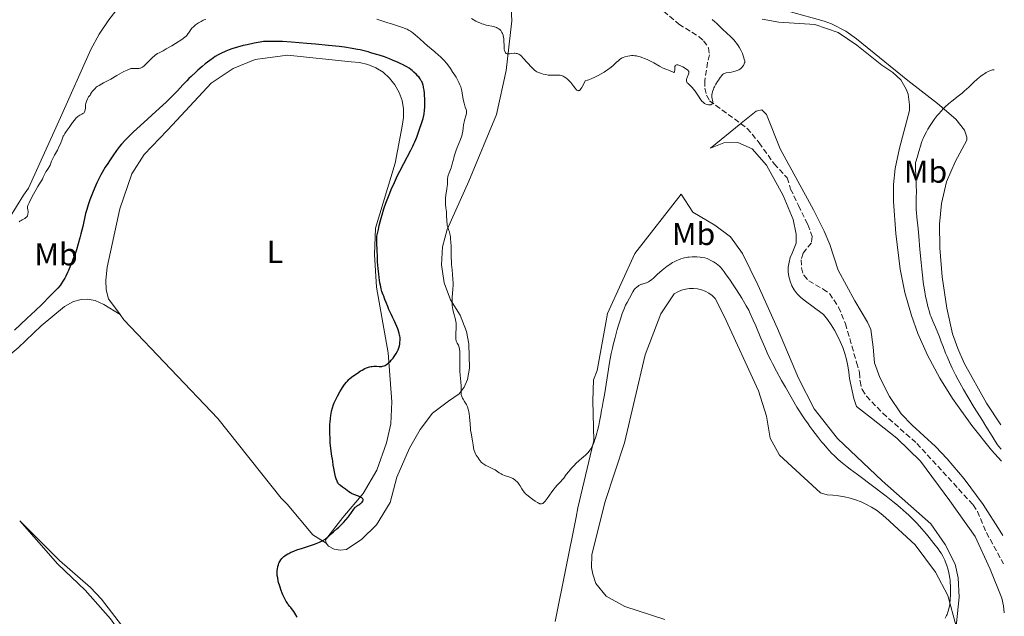
# Model space of a CAD drawing. Units: metres. Extents: x 629192 to 632679, y 4660219 to 4662595.
# Drawn here: x 632360 to 632671, y 4660809 to 4660997 of the extents above; entities that cross this region are included whole.
import ezdxf
from ezdxf.enums import TextEntityAlignment as Align

# ---------------------------------------------------------------- set-up
doc = ezdxf.new("R2010")
doc.units = ezdxf.units.M
doc.header["$MEASUREMENT"] = 0
doc.linetypes.add('DGN Style 3', pattern=[2.435891, 1.739922, -0.695969])
for name, color, linetype, lineweight in [('Barranco lineal', 142, 'DGN Style 3', 13), ('Curva de nivel directora', 30, 'Continuous', 30), ('Curva de nivel intermedia', 30, 'Continuous', 0), ('Etiqueta de uso rústico', 92, 'Continuous', 0), ('Línea de cambio de uso (parcela vista)', 92, 'Continuous', 0)]:
    doc.layers.add(name, color=color, linetype=linetype, lineweight=lineweight)
doc.styles.add('Style-Arial', font='arial.ttf')

msp = doc.modelspace()

# ---------------------------------------------------------------- linework, layer by layer
at = {"layer": 'Barranco lineal', "color": 142, "linetype": 'DGN Style 3', "lineweight": 13}
msp.add_polyline3d([(632559.49, 4661002.97, 414.81), (632567.99, 4660995.76, 415.01), (632574.25, 4660991.87, 415.29), (632575.82, 4660990.53, 415.31), (632577.35, 4660988.33, 415.31), (632577.69, 4660986.09, 415.31), (632577.04, 4660983.68, 415.31), (632576.19, 4660977.88, 415.31), (632576.23, 4660975.63, 415.31), (632576.71, 4660973.42, 415.61), (632577.64, 4660971.63, 415.61), (632589.57, 4660962.91, 415.61), (632593.31, 4660958.37, 415.61), (632598.04, 4660951.75, 415.91), (632602.14, 4660947.35, 416.21), (632603.25, 4660943.79, 416.21), (632605.72, 4660938.62, 415.91), (632608.65, 4660932.56, 416.21), (632610.06, 4660928.86, 416.5), (632609.79, 4660926.77, 416.5), (632607.17, 4660923.6, 416.8), (632606.61, 4660921.5, 416.8), (632606.65, 4660918.97, 416.5), (632607.37, 4660916.58, 416.51), (632608.95, 4660914.84, 416.21), (632613.47, 4660912.24, 416.21), (632615.52, 4660910.84, 416.5), (632618.39, 4660906.58, 416.5), (632620.51, 4660901.33, 416.5), (632624.07, 4660889.1, 416.72), (632624.94, 4660885.92, 416.8), (632625.14, 4660883.24, 416.8), (632625.78, 4660880.57, 417.1), (632627.15, 4660878.51, 417.1), (632632.32, 4660873.07, 417.39), (632643.05, 4660863.58, 417.1), (632660.81, 4660844.22, 417.4), (632662.17, 4660842.13, 417.46), (632664.98, 4660835.5, 417.7), (632670.35, 4660825.61, 418.11)], dxfattribs=at)
at = {"layer": 'Curva de nivel directora', "color": 30, "linetype": 'Continuous', "lineweight": 30, "elevation": 425, "flags": 128}
for points in [[(632474.13, 4660934.61), (632474.42, 4660935.66), (632475, 4660937.59), (632475.58, 4660939.32), (632475.98, 4660940.4), (632476.8, 4660942.46), (632477.29, 4660943.61), (632478.3, 4660945.86), (632479.32, 4660948.02), (632479.99, 4660949.38), (632481.24, 4660951.82), (632483.47, 4660956.02), (632484.11, 4660957.3), (632484.42, 4660957.98), (632484.73, 4660958.69), (632485.34, 4660960.17), (632485.91, 4660961.67), (632486.26, 4660962.65), (632486.87, 4660964.44), (632487.35, 4660966.06), (632487.57, 4660966.95), (632487.68, 4660967.49), (632487.83, 4660968.52), (632487.92, 4660969.67), (632487.94, 4660970.47), (632487.93, 4660971.02), (632487.89, 4660972.18), (632487.8, 4660973.41), (632487.74, 4660974.03), (632487.63, 4660974.94), (632487.49, 4660975.77), (632487.42, 4660976.15), (632487.33, 4660976.5), (632487.13, 4660977.11), (632486.91, 4660977.63), (632486.75, 4660977.94), (632486.38, 4660978.53), (632485.95, 4660979.11), (632485.7, 4660979.4), (632485.27, 4660979.87), (632484.46, 4660980.64), (632483.86, 4660981.15), (632483.5, 4660981.42), (632482.9, 4660981.85), (632482.18, 4660982.3), (632481.77, 4660982.54), (632480.85, 4660983.04), (632480.33, 4660983.29), (632479.47, 4660983.7), (632477.69, 4660984.45), (632476.7, 4660984.83), (632475.12, 4660985.41), (632473.46, 4660985.97), (632472.61, 4660986.24), (632470.89, 4660986.75), (632470.03, 4660986.99), (632468.74, 4660987.32), (632467.48, 4660987.62), (632466.66, 4660987.79), (632465.02, 4660988.11), (632462.57, 4660988.49), (632460.92, 4660988.71), (632457.5, 4660989.08), (632453.41, 4660989.47), (632450.7, 4660989.7), (632445.8, 4660990.08), (632442.95, 4660990.25), (632441.43, 4660990.31), (632440.54, 4660990.33), (632439.01, 4660990.34), (632437.67, 4660990.29), (632437, 4660990.24), (632435.94, 4660990.11), (632434.72, 4660989.91), (632434.02, 4660989.77), (632431.85, 4660989.29), (632430.65, 4660988.99), (632428.81, 4660988.5), (632427.03, 4660987.95), (632426.19, 4660987.67), (632425.16, 4660987.28), (632424.68, 4660987.08), (632423.98, 4660986.76), (632423.54, 4660986.55), (632422.67, 4660986.08), (632421.81, 4660985.56), (632421.24, 4660985.18), (632420.05, 4660984.33), (632418.62, 4660983.21), (632417.62, 4660982.39), (632416.28, 4660981.22), (632415.62, 4660980.62), (632414.17, 4660979.26), (632413.48, 4660978.58), (632412.83, 4660977.92), (632411.59, 4660976.6), (632409.87, 4660974.75), (632408.92, 4660973.76), (632407.27, 4660972.1), (632406.33, 4660971.2), (632404.26, 4660969.27)], [(632404.26, 4660969.27), (632398.14, 4660963.73), (632396.04, 4660961.79), (632395.01, 4660960.81), (632393.51, 4660959.28), (632392.26, 4660957.92), (632391.64, 4660957.19), (632390.63, 4660955.89), (632389.49, 4660954.29), (632388.42, 4660952.69), (632387.88, 4660951.86), (632387.12, 4660950.63), (632386.18, 4660949.04), (632385.74, 4660948.24), (632385.1, 4660947.01), (632384.47, 4660945.7), (632384.15, 4660945.01), (632383.28, 4660942.99), (632382.85, 4660941.94), (632382.24, 4660940.35), (632381.7, 4660938.81), (632381.47, 4660938.07), (632381.27, 4660937.37), (632380.92, 4660936.05), (632380, 4660931.92), (632379.45, 4660929.66), (632379.13, 4660928.44), (632378.59, 4660926.54), (632378, 4660924.61), (632377.68, 4660923.65), (632377.35, 4660922.71), (632376.67, 4660920.89), (632375.98, 4660919.18), (632375.52, 4660918.14), (632375.22, 4660917.48), (632374.65, 4660916.3), (632374.34, 4660915.71), (632373.76, 4660914.7), (632373.22, 4660913.87), (632372.87, 4660913.4), (632372.19, 4660912.58), (632371.43, 4660911.78), (632370.34, 4660910.71), (632369.71, 4660910.08), (632367.13, 4660907.43), (632365.09, 4660905.44), (632362.4, 4660902.92), (632358.46, 4660899.29)], [(632459.95, 4660852.41), (632459.75, 4660853.08), (632459.37, 4660854.61), (632459.14, 4660855.75), (632458.99, 4660856.75), (632458.85, 4660857.96), (632458.76, 4660858.57), (632458.6, 4660859.55), (632458.34, 4660861.1), (632458.22, 4660862.04), (632458.08, 4660863.66), (632458.01, 4660864.84), (632457.94, 4660867.16), (632457.95, 4660868.73), (632457.98, 4660869.68), (632458.02, 4660870.28), (632458.11, 4660871.4), (632458.24, 4660872.45), (632458.32, 4660872.95), (632458.48, 4660873.71), (632458.78, 4660874.84), (632459.13, 4660875.89), (632459.34, 4660876.42), (632459.7, 4660877.25), (632460.33, 4660878.53), (632461.08, 4660879.84), (632461.6, 4660880.68), (632461.95, 4660881.22), (632462.6, 4660882.17), (632463.19, 4660882.93), (632463.47, 4660883.26), (632463.92, 4660883.73), (632464.17, 4660883.96), (632464.74, 4660884.44), (632465.82, 4660885.23), (632466.61, 4660885.77), (632467.64, 4660886.43), (632468.11, 4660886.72), (632469, 4660887.2), (632469.5, 4660887.43), (632469.8, 4660887.54), (632470.39, 4660887.71), (632470.99, 4660887.84), (632471.3, 4660887.88), (632471.8, 4660887.92), (632472.34, 4660887.91), (632472.62, 4660887.9), (632473.44, 4660887.83), (632473.88, 4660887.82), (632474.35, 4660887.86), (632474.59, 4660887.91), (632475.09, 4660888.07), (632475.35, 4660888.19), (632475.76, 4660888.43), (632476.18, 4660888.74), (632476.46, 4660888.98), (632477.04, 4660889.54), (632477.32, 4660889.85), (632477.87, 4660890.51), (632478.21, 4660890.98), (632478.43, 4660891.3), (632478.84, 4660891.93), (632479.22, 4660892.62), (632479.45, 4660893.12), (632479.58, 4660893.44), (632479.79, 4660894.04), (632479.86, 4660894.33), (632479.98, 4660894.87), (632480.04, 4660895.36), (632480.09, 4660896.2), (632480.07, 4660896.95), (632480.01, 4660897.39), (632479.95, 4660897.7), (632479.77, 4660898.38), (632479.34, 4660899.7), (632479.07, 4660900.42), (632478.67, 4660901.43), (632478.27, 4660902.29), (632477.7, 4660903.43), (632477.36, 4660904.1), (632476.58, 4660905.79), (632476.19, 4660906.7), (632475.67, 4660907.96), (632475.31, 4660908.96), (632474.96, 4660910), (632474.79, 4660910.46), (632474.38, 4660911.5), (632474.14, 4660912.32), (632473.87, 4660913.48), (632473.73, 4660914.23), (632473.47, 4660915.9), (632473.34, 4660916.92), (632473.16, 4660918.71), (632473, 4660920.86), (632472.93, 4660922.07), (632472.83, 4660924.82), (632472.79, 4660926.35), (632472.77, 4660928.88), (632473.23, 4660930.99), (632473.54, 4660932.28), (632474.13, 4660934.61)], [(632447.65, 4660808.78), (632446.9, 4660810.05), (632446.57, 4660810.58), (632446.13, 4660811.17), (632445.58, 4660811.81), (632445.28, 4660812.18), (632444.83, 4660812.8), (632444.58, 4660813.17), (632444.2, 4660813.79), (632443.62, 4660814.83), (632443.13, 4660815.86), (632442.9, 4660816.4), (632442.56, 4660817.24), (632442.12, 4660818.54), (632441.78, 4660819.72), (632441.64, 4660820.3), (632441.48, 4660821.16), (632441.37, 4660821.98), (632441.34, 4660822.37), (632441.32, 4660822.75), (632441.33, 4660823.46), (632441.41, 4660824.13), (632441.49, 4660824.54), (632441.55, 4660824.81), (632441.7, 4660825.31), (632441.89, 4660825.79), (632441.99, 4660826.02), (632442.17, 4660826.35), (632442.48, 4660826.83), (632442.84, 4660827.3), (632443.05, 4660827.53), (632443.46, 4660827.93), (632443.71, 4660828.14), (632444.14, 4660828.45), (632444.66, 4660828.77), (632444.97, 4660828.93), (632445.67, 4660829.27), (632446.08, 4660829.44), (632446.77, 4660829.71), (632447.56, 4660829.99), (632449.33, 4660830.57), (632451.86, 4660831.39), (632453.08, 4660831.81), (632454.19, 4660832.23), (632454.69, 4660832.44), (632455.35, 4660832.76), (632455.74, 4660832.97), (632456.41, 4660833.38), (632456.7, 4660833.58), (632457.19, 4660833.97), (632457.61, 4660834.35), (632458.3, 4660835.04), (632459.05, 4660835.71), (632460.16, 4660836.64), (632460.8, 4660837.22), (632461.27, 4660837.67), (632462.27, 4660838.7), (632463.01, 4660839.53), (632463.69, 4660840.34), (632463.99, 4660840.73), (632464.73, 4660841.77), (632465.45, 4660842.86), (632465.78, 4660843.27), (632465.95, 4660843.45), (632466.3, 4660843.74), (632466.66, 4660843.98), (632467.12, 4660844.26), (632467.34, 4660844.4), (632467.74, 4660844.7), (632467.92, 4660844.86), (632468.14, 4660845.1), (632468.31, 4660845.34), (632468.38, 4660845.46), (632468.45, 4660845.67), (632468.46, 4660845.78), (632468.44, 4660845.94), (632468.37, 4660846.09), (632468.13, 4660846.33), (632468.02, 4660846.41), (632467.8, 4660846.53), (632467.55, 4660846.65), (632466.92, 4660846.91), (632465.45, 4660847.47), (632464.74, 4660847.79), (632464.43, 4660847.97), (632463.87, 4660848.33), (632463.38, 4660848.71), (632462.82, 4660849.19), (632462.55, 4660849.4), (632461.97, 4660849.82), (632461.26, 4660850.32), (632460.95, 4660850.57), (632460.69, 4660850.86), (632460.57, 4660851.02), (632460.35, 4660851.39), (632460.22, 4660851.69), (632459.95, 4660852.41)]]:
    msp.add_lwpolyline(points, dxfattribs=at)
at = {"layer": 'Curva de nivel intermedia', "color": 30, "linetype": 'Continuous', "lineweight": 0, "flags": 128}
for points, elevation in [([(632417.3, 4660996.64), (632416.55, 4660996.19), (632416.16, 4660995.94), (632415.59, 4660995.51), (632415.05, 4660995.06), (632414.8, 4660994.82), (632414.56, 4660994.57), (632414.14, 4660994.07), (632413.77, 4660993.58), (632413.35, 4660992.97), (632413.16, 4660992.7), (632412.79, 4660992.23), (632412.57, 4660992.01), (632412.15, 4660991.65), (632411.21, 4660990.96), (632409.22, 4660989.66), (632408.06, 4660988.94), (632406.34, 4660987.94), (632405.33, 4660987.4), (632404.15, 4660986.77), (632403.61, 4660986.47), (632402.85, 4660985.98), (632402.48, 4660985.7), (632402.12, 4660985.39), (632401.43, 4660984.72), (632400.16, 4660983.37), (632399.61, 4660982.8), (632399.36, 4660982.57), (632398.9, 4660982.22), (632398.48, 4660981.99), (632398.21, 4660981.89), (632398.04, 4660981.84), (632397.7, 4660981.79), (632397.11, 4660981.78), (632396.34, 4660981.83), (632395.96, 4660981.83), (632395.48, 4660981.79), (632395.22, 4660981.74), (632394.8, 4660981.61), (632394.01, 4660981.29), (632392.99, 4660980.8), (632391.48, 4660980), (632390.78, 4660979.6), (632388.85, 4660978.46), (632387.55, 4660977.77), (632386.54, 4660977.27), (632385.99, 4660976.98), (632385.14, 4660976.47), (632384.57, 4660976.07), (632384.29, 4660975.85), (632383.88, 4660975.5), (632383.36, 4660974.96), (632383.12, 4660974.67), (632382.77, 4660974.2), (632382.46, 4660973.68), (632382.32, 4660973.4), (632381.87, 4660972.8), (632381.62, 4660972.42), (632381.49, 4660972.18), (632381.26, 4660971.72), (632381.14, 4660971.39), (632380.97, 4660970.8), (632380.88, 4660970.27), (632380.84, 4660969.38), (632380.78, 4660968.69), (632380.71, 4660968.41), (632380.58, 4660968.07), (632380.48, 4660967.92), (632380.41, 4660967.84), (632380.24, 4660967.68), (632380.08, 4660967.58), (632379.72, 4660967.39), (632379.13, 4660967.09), (632378.8, 4660966.88), (632378.45, 4660966.62), (632378.26, 4660966.46), (632377.98, 4660966.18), (632377.4, 4660965.51), (632376.81, 4660964.74), (632375.68, 4660963.19), (632374.75, 4660961.88), (632374.37, 4660961.3), (632374.03, 4660960.71), (632373.88, 4660960.42), (632373.74, 4660960.11), (632373.48, 4660959.46), (632372.95, 4660958.05), (632372.62, 4660957.29), (632372.01, 4660956.08), (632371.11, 4660954.43), (632370.7, 4660953.64), (632370.2, 4660952.55), (632369.69, 4660951.31), (632369.46, 4660950.82), (632369.34, 4660950.61), (632369.11, 4660950.24), (632368.64, 4660949.59), (632368.41, 4660949.24), (632368.07, 4660948.58), (632367.57, 4660947.51), (632367.27, 4660946.93)], 420), ([(632418.85, 4660997.27), (632418.33, 4660997.11), (632417.99, 4660996.98), (632417.3, 4660996.64)], 420), ([(632497.14, 4660954.12), (632497.44, 4660955.11), (632497.64, 4660955.67), (632498.11, 4660956.87), (632499.11, 4660959.37), (632499.52, 4660960.54), (632499.67, 4660961.08), (632499.88, 4660962.06), (632500, 4660962.93), (632500.12, 4660963.97), (632500.19, 4660964.46), (632500.25, 4660964.82), (632500.41, 4660965.5), (632500.89, 4660967.19), (632501, 4660967.71), (632501.03, 4660967.94), (632501.02, 4660968.28), (632500.99, 4660968.46), (632500.9, 4660968.86), (632500.66, 4660969.62), (632500.28, 4660970.88), (632500.1, 4660971.56), (632499.89, 4660972.62), (632499.66, 4660974.02), (632499.54, 4660974.7), (632499.33, 4660975.56), (632499.2, 4660975.99), (632498.96, 4660976.65), (632498.63, 4660977.37), (632498.44, 4660977.76), (632497.72, 4660979.04), (632497.16, 4660979.95), (632496.76, 4660980.57), (632495.94, 4660981.77), (632495.12, 4660982.89), (632494.68, 4660983.43), (632493.97, 4660984.25), (632493.14, 4660985.11), (632492.68, 4660985.55), (632492.17, 4660986.02), (632491.06, 4660986.99), (632488.73, 4660988.96), (632487.65, 4660989.88), (632486.29, 4660991.1), (632484.85, 4660992.41), (632484.22, 4660992.95), (632483.68, 4660993.35), (632483.41, 4660993.54), (632482.99, 4660993.79), (632482.31, 4660994.14), (632481.94, 4660994.31), (632481.11, 4660994.63), (632479.61, 4660995.13), (632477.34, 4660995.82), (632476.18, 4660996.18), (632472.75, 4660997.32)], 420), ([(632529.97, 4660979.73), (632529.36, 4660979.72), (632527.97, 4660979.67), (632527.21, 4660979.69), (632526.81, 4660979.72), (632526, 4660979.85), (632525.2, 4660980.02), (632524.69, 4660980.17), (632524.37, 4660980.27), (632523.77, 4660980.5), (632523.2, 4660980.78), (632522.94, 4660980.93), (632522.46, 4660981.28), (632522.15, 4660981.55), (632521.49, 4660982.22), (632518.93, 4660985.09), (632518.33, 4660985.68), (632518.02, 4660985.94), (632517.84, 4660986.06), (632517.51, 4660986.26), (632517.17, 4660986.42), (632516.98, 4660986.49), (632516.67, 4660986.56), (632516.3, 4660986.59), (632516.08, 4660986.59), (632515.35, 4660986.51), (632514.66, 4660986.42), (632514.33, 4660986.4), (632514.03, 4660986.41), (632513.89, 4660986.43), (632513.65, 4660986.51), (632513.55, 4660986.56), (632513.41, 4660986.66), (632513.33, 4660986.75), (632513.2, 4660986.95), (632513.09, 4660987.21), (632513.04, 4660987.41), (632512.96, 4660987.9), (632512.9, 4660988.92), (632512.84, 4660990.48), (632512.77, 4660991.24), (632512.72, 4660991.6), (632512.57, 4660992.25), (632512.37, 4660992.83), (632512.21, 4660993.18), (632512.08, 4660993.39), (632511.81, 4660993.77), (632511.64, 4660993.95), (632511.25, 4660994.27), (632510.83, 4660994.53), (632510.52, 4660994.67), (632509.86, 4660994.9), (632509.04, 4660995.1), (632507.86, 4660995.35), (632507.24, 4660995.49), (632506.37, 4660995.72), (632505.91, 4660995.87), (632505.19, 4660996.16), (632504.39, 4660996.53), (632503.96, 4660996.75), (632502.56, 4660997.57)], 415), ([(632578.47, 4660997.22), (632579.37, 4660996.48), (632579.86, 4660996.07), (632580.74, 4660995.23), (632582.1, 4660993.9), (632582.78, 4660993.26), (632584.59, 4660991.6), (632585.14, 4660991.04), (632585.41, 4660990.74), (632585.68, 4660990.42), (632586.2, 4660989.73), (632586.69, 4660989), (632587, 4660988.51), (632587.55, 4660987.51), (632588.04, 4660986.46), (632588.3, 4660985.81), (632588.43, 4660985.42), (632588.64, 4660984.75), (632588.76, 4660984.23), (632588.78, 4660984.01), (632588.76, 4660983.7), (632588.73, 4660983.55), (632588.62, 4660983.22), (632588.35, 4660982.73), (632588.17, 4660982.47), (632587.84, 4660982.07), (632587.43, 4660981.7), (632587.19, 4660981.54), (632586.94, 4660981.38), (632586.38, 4660981.12), (632585.79, 4660980.91), (632585.39, 4660980.79), (632584.62, 4660980.63), (632583.84, 4660980.53), (632582.97, 4660980.42), (632582.6, 4660980.33), (632582.27, 4660980.19), (632582.11, 4660980.09), (632581.8, 4660979.84), (632581.58, 4660979.61), (632581.08, 4660978.98), (632580.47, 4660978.12), (632580.15, 4660977.63), (632579.67, 4660976.84), (632579.24, 4660976.04), (632579.05, 4660975.65), (632578.89, 4660975.27), (632578.64, 4660974.57), (632578.48, 4660973.93), (632578.42, 4660973.55), (632578.39, 4660973.31), (632578.38, 4660972.88), (632578.4, 4660972.67), (632578.46, 4660972.3), (632578.62, 4660971.69), (632578.68, 4660971.42), (632578.68, 4660971.17), (632578.67, 4660971.05), (632578.62, 4660970.88), (632578.5, 4660970.64), (632578.38, 4660970.52), (632578.18, 4660970.4), (632578.04, 4660970.35), (632577.7, 4660970.32), (632577.32, 4660970.34), (632577.06, 4660970.39), (632576.56, 4660970.54), (632576.25, 4660970.67), (632576.11, 4660970.76), (632575.9, 4660970.91), (632575.57, 4660971.22), (632575.39, 4660971.42), (632574.98, 4660971.94), (632574.24, 4660973.02), (632573.11, 4660974.66), (632572.55, 4660975.39), (632572.28, 4660975.71), (632571.77, 4660976.24), (632570.95, 4660977), (632570.66, 4660977.31), (632570.55, 4660977.45)], 415), ([(632570.55, 4660977.45), (632570.41, 4660977.74), (632570.36, 4660978.03), (632570.37, 4660978.24), (632570.39, 4660978.37), (632570.49, 4660978.67), (632570.75, 4660979.21), (632570.99, 4660979.71), (632571.09, 4660979.96), (632571.18, 4660980.32), (632571.18, 4660980.53), (632571.16, 4660980.64), (632571.11, 4660980.8), (632571.05, 4660980.9), (632570.9, 4660981.11), (632570.69, 4660981.32), (632570.52, 4660981.47), (632570.07, 4660981.79), (632569.21, 4660982.31), (632568.74, 4660982.56), (632568.27, 4660982.76), (632568.04, 4660982.84), (632567.63, 4660982.95), (632567.44, 4660982.96), (632567.21, 4660982.94), (632567.02, 4660982.85), (632566.88, 4660982.69), (632566.8, 4660982.52), (632566.75, 4660982.37), (632566.7, 4660982.05), (632566.69, 4660981.72), (632566.69, 4660981.29), (632566.69, 4660981.11), (632566.68, 4660980.94), (632566.63, 4660980.7), (632566.54, 4660980.58), (632566.39, 4660980.55), (632566.23, 4660980.59), (632565.02, 4660981.11), (632563.89, 4660981.53), (632563.04, 4660981.93), (632561.91, 4660982.55), (632560.14, 4660983.54), (632559.24, 4660984.01), (632557.97, 4660984.61), (632557.18, 4660984.93), (632556.69, 4660985.12), (632555.8, 4660985.42), (632555.01, 4660985.65), (632554.65, 4660985.73), (632554.12, 4660985.82), (632553.6, 4660985.85), (632553.34, 4660985.85), (632553.06, 4660985.84), (632552.51, 4660985.79), (632551.95, 4660985.7), (632550.95, 4660985.47), (632550.41, 4660985.3), (632550.16, 4660985.18), (632549.76, 4660984.94), (632549.29, 4660984.58), (632549.02, 4660984.34), (632548.38, 4660983.75), (632547.29, 4660982.76), (632546.64, 4660982.22), (632545.53, 4660981.36), (632544.91, 4660980.93), (632544.47, 4660980.65), (632543.55, 4660980.09), (632542.58, 4660979.56), (632541.25, 4660978.91), (632540.59, 4660978.62), (632539.62, 4660978.23), (632539.15, 4660978.07), (632538.47, 4660977.85), (632538.12, 4660977.12), (632537.54, 4660976.02), (632537.38, 4660975.75), (632537.11, 4660975.33), (632536.88, 4660975.05), (632536.74, 4660974.93), (632536.65, 4660974.88), (632536.49, 4660974.81), (632536.36, 4660974.79), (632536.1, 4660974.85), (632535.84, 4660975), (632535.66, 4660975.15), (632535.3, 4660975.56), (632534.88, 4660976.12), (632534.26, 4660976.96), (632533.94, 4660977.36), (632533.44, 4660977.91), (632533.09, 4660978.24), (632532.85, 4660978.44), (632532.34, 4660978.83), (632531.8, 4660979.18), (632531.51, 4660979.34), (632531.05, 4660979.53), (632530.54, 4660979.66), (632530.26, 4660979.7), (632529.97, 4660979.73)], 415), ([(632667.42, 4660981.39), (632666.91, 4660981.31), (632666.65, 4660981.24), (632666.24, 4660981.11), (632665.59, 4660980.84), (632664.89, 4660980.47), (632664.53, 4660980.25), (632664.16, 4660980.01), (632663.38, 4660979.45), (632662.6, 4660978.83), (632662.08, 4660978.4), (632661.08, 4660977.49), (632660.36, 4660976.8), (632659.37, 4660975.84), (632658.82, 4660975.32), (632657.86, 4660974.49), (632657.31, 4660974.03), (632656.04, 4660973.04), (632654.09, 4660971.51), (632653.05, 4660970.63), (632652.01, 4660969.68), (632651.49, 4660969.18), (632650.72, 4660968.37), (632649.98, 4660967.52), (632649.5, 4660966.93), (632648.57, 4660965.71), (632648.13, 4660965.1), (632647.31, 4660963.86), (632646.57, 4660962.64), (632646.12, 4660961.86), (632645.37, 4660960.42), (632645.03, 4660959.69), (632644.83, 4660959.24), (632644.51, 4660958.41), (632644.16, 4660957.33), (632643.71, 4660955.57), (632643.39, 4660954.44), (632642.82, 4660952.7), (632642.67, 4660952.14), (632642.62, 4660951.84), (632642.59, 4660951.29), (632642.61, 4660950.02), (632642.71, 4660948.03), (632642.86, 4660944.76), (632642.9, 4660943.14), (632642.89, 4660940.99), (632642.85, 4660938.39), (632642.88, 4660937.07), (632642.93, 4660936.38), (632643.06, 4660934.9), (632643.46, 4660931.23), (632643.69, 4660928.89), (632644.05, 4660924.67), (632644.4, 4660920.57), (632644.59, 4660918.54), (632644.91, 4660915.67), (632645.08, 4660914.35), (632645.45, 4660911.98), (632645.83, 4660909.94), (632646.08, 4660908.76), (632646.55, 4660906.79), (632647.01, 4660905.11), (632647.31, 4660904.15), (632647.53, 4660903.52), (632648.08, 4660902.13), (632648.89, 4660900.19), (632650.15, 4660897.19), (632650.77, 4660895.64), (632651.35, 4660894.12), (632652.14, 4660892.07), (632652.57, 4660890.98), (632653.31, 4660889.24), (632653.74, 4660888.3), (632654.21, 4660887.3), (632655.28, 4660885.17), (632656.07, 4660883.67), (632656.62, 4660882.65), (632657.77, 4660880.59), (632659.12, 4660878.27), (632661.17, 4660874.93), (632663.74, 4660870.86), (632664.85, 4660869.04), (632666.76, 4660865.82), (632667.42, 4660864.78), (632667.77, 4660864.26), (632668.54, 4660863.17), (632668.96, 4660862.61), (632669.67, 4660861.73)], 420), ([(632502.87, 4660864.96), (632502.46, 4660866.89), (632502.33, 4660867.69), (632502.27, 4660868.14), (632502.15, 4660869.71), (632502.01, 4660871.98), (632501.88, 4660873.03), (632501.8, 4660873.5), (632501.6, 4660874.35), (632501.35, 4660875.09), (632501.16, 4660875.53), (632501.02, 4660875.8), (632500.73, 4660876.31), (632500.39, 4660876.85), (632499.94, 4660877.53), (632499.74, 4660877.87), (632499.51, 4660878.39), (632499.42, 4660878.66), (632499.37, 4660878.93), (632499.31, 4660879.52), (632499.33, 4660880.86), (632499.33, 4660881.63), (632499.23, 4660882.96), (632499.03, 4660885.09), (632498.96, 4660886.33), (632498.92, 4660888.37), (632498.92, 4660891.02), (632498.91, 4660892.12), (632498.89, 4660892.57), (632498.84, 4660893.3), (632498.74, 4660893.84), (632498.66, 4660894.12), (632498.6, 4660894.28), (632498.46, 4660894.56), (632498.06, 4660895.18), (632497.87, 4660895.56), (632497.76, 4660895.87), (632497.72, 4660896.05), (632497.67, 4660896.34), (632497.63, 4660896.69), (632497.62, 4660897.46), (632497.64, 4660898.31), (632497.75, 4660899.89), (632497.78, 4660900.7), (632497.78, 4660901.06), (632497.72, 4660901.6), (632497.67, 4660901.9), (632497.51, 4660902.61), (632497, 4660904.55), (632496.74, 4660905.72), (632496.6, 4660906.54), (632496.55, 4660906.97), (632496.49, 4660907.61), (632496.47, 4660908.26), (632496.47, 4660908.69), (632496.51, 4660909.56), (632496.73, 4660912.18), (632496.79, 4660913.47), (632496.79, 4660914.11), (632496.72, 4660915.41), (632496.46, 4660918.3), (632496.35, 4660920.03), (632496.24, 4660923.02), (632496.16, 4660925.73), (632496.11, 4660926.99), (632496.03, 4660928.1), (632495.98, 4660928.59), (632495.88, 4660929.24), (632495.81, 4660929.61), (632495.65, 4660930.24), (632495.48, 4660930.76), (632495.25, 4660931.35), (632495.15, 4660931.63), (632495.01, 4660932.08), (632494.96, 4660932.32), (632494.89, 4660932.72), (632494.81, 4660933.62), (632494.74, 4660935.62), (632494.7, 4660936.6), (632494.56, 4660937.89), (632494.43, 4660938.97), (632494.4, 4660939.51), (632494.4, 4660940.38), (632494.43, 4660940.85), (632494.55, 4660941.84), (632494.86, 4660943.82), (632494.98, 4660944.7), (632495.01, 4660945.1), (632495.02, 4660945.81), (632495.03, 4660946.66), (632495.06, 4660947.08), (632495.13, 4660947.51), (632495.17, 4660947.74), (632495.27, 4660948.09), (632495.53, 4660948.85), (632496.17, 4660950.47), (632496.45, 4660951.27), (632496.56, 4660951.66), (632496.75, 4660952.44), (632496.99, 4660953.52), (632497.14, 4660954.12)], 420), ([(632367.27, 4660946.93), (632366.72, 4660945.99), (632365.82, 4660944.54), (632365.31, 4660943.68), (632364.49, 4660942.21), (632363.96, 4660941.21), (632363.1, 4660939.47), (632362.74, 4660938.62), (632362.63, 4660938.24), (632362.6, 4660938.03), (632362.6, 4660937.68), (632362.66, 4660937.28), (632362.75, 4660936.7), (632362.77, 4660936.38), (632362.73, 4660935.94), (632362.67, 4660935.71), (632362.54, 4660935.38), (632362.34, 4660935.06), (632362.22, 4660934.92), (632362.07, 4660934.78), (632361.73, 4660934.53), (632361.36, 4660934.3), (632360.86, 4660934.03), (632360.63, 4660933.9), (632360.34, 4660933.73), (632360.2, 4660933.62), (632359.97, 4660933.42)], 420), ([(632633.4, 4660846.95), (632632.15, 4660847.92), (632629.51, 4660849.91), (632624.31, 4660853.78), (632622.08, 4660855.46), (632621.13, 4660856.19), (632619.54, 4660857.47), (632618.26, 4660858.56), (632617.52, 4660859.24), (632617.06, 4660859.68), (632616.18, 4660860.56), (632614.69, 4660862.17), (632613.68, 4660863.32), (632613.01, 4660864.12), (632611.69, 4660865.75), (632610.25, 4660867.62), (632609.33, 4660868.88), (632608.74, 4660869.71), (632607.62, 4660871.32), (632606.57, 4660872.9), (632606.05, 4660873.72), (632605.24, 4660875.04), (632603.85, 4660877.38), (632601.6, 4660881.3), (632600.42, 4660883.41), (632598.76, 4660886.41), (632597.53, 4660888.73), (632596.98, 4660889.8), (632596.21, 4660891.38), (632595.84, 4660892.18), (632595.08, 4660893.88), (632593.88, 4660896.72), (632592.25, 4660900.65), (632591.48, 4660902.46), (632590.51, 4660904.57), (632590.03, 4660905.54), (632589.25, 4660906.99), (632588.83, 4660907.73), (632587.87, 4660909.33), (632586.15, 4660912.04), (632584.93, 4660913.9), (632584.15, 4660915.07), (632582.76, 4660917.07), (632582.34, 4660917.65), (632581.66, 4660918.54), (632581.14, 4660919.16), (632580.85, 4660919.46), (632580.3, 4660919.92), (632579.72, 4660920.34), (632579.41, 4660920.55), (632578.91, 4660920.85), (632578.12, 4660921.29), (632577.34, 4660921.66), (632576.91, 4660921.83), (632576.16, 4660922.05), (632575.26, 4660922.23), (632574.75, 4660922.31), (632573.71, 4660922.4), (632573.14, 4660922.42), (632572.23, 4660922.41), (632571.28, 4660922.34), (632570.8, 4660922.28), (632569.82, 4660922.11), (632569.33, 4660921.99), (632568.6, 4660921.78), (632567.88, 4660921.51), (632567.4, 4660921.3), (632566.48, 4660920.84), (632566.02, 4660920.58), (632565.14, 4660920.02), (632564.3, 4660919.43), (632563.75, 4660919.02), (632562.72, 4660918.18), (632561.17, 4660916.81), (632559.99, 4660915.73), (632559.46, 4660915.27), (632558.75, 4660914.72), (632558.43, 4660914.52), (632558.22, 4660914.41), (632557.85, 4660914.23), (632557.33, 4660914.06), (632556.72, 4660913.91), (632556.43, 4660913.84), (632556.22, 4660913.77), (632555.81, 4660913.59), (632555.41, 4660913.37), (632555.16, 4660913.21), (632554.7, 4660912.85), (632554.23, 4660912.41), (632553.96, 4660912.1), (632553.79, 4660911.87), (632553.48, 4660911.39), (632552.4, 4660909.33), (632551.67, 4660908.02), (632551.22, 4660907.12), (632550.72, 4660905.98), (632550.44, 4660905.29), (632550.16, 4660904.51), (632549.57, 4660902.77), (632548.97, 4660900.85), (632548.59, 4660899.54)], 420), ([(632548.59, 4660899.54), (632547.88, 4660897), (632547.29, 4660894.71), (632547.04, 4660893.61), (632546.68, 4660891.92), (632546.16, 4660889.05), (632545.61, 4660885.6), (632544.88, 4660880.91), (632544.57, 4660878.94), (632544.18, 4660876.78), (632543.79, 4660874.86), (632543.62, 4660874.02), (632543.37, 4660872.61), (632542.99, 4660870.46), (632542.75, 4660869.28), (632542.37, 4660867.64), (632542.15, 4660866.82), (632541.81, 4660865.63), (632541.44, 4660864.51), (632541.25, 4660863.99), (632541.06, 4660863.51), (632540.67, 4660862.65), (632540.25, 4660861.9), (632539.96, 4660861.45), (632539.76, 4660861.17), (632539.33, 4660860.66), (632539.08, 4660860.39), (632538.53, 4660859.87), (632537.29, 4660858.81), (632536.58, 4660858.19), (632535.56, 4660857.23), (632535.04, 4660856.72), (632534.28, 4660855.92), (632533.58, 4660855.14), (632533.26, 4660854.77), (632532.49, 4660853.76), (632531.68, 4660852.63), (632531.3, 4660852.16), (632530.66, 4660851.51), (632530.01, 4660850.85), (632529.64, 4660850.46), (632529.02, 4660849.72), (632528.68, 4660849.28), (632527.95, 4660848.28), (632526.5, 4660846.24), (632525.87, 4660845.42), (632525.51, 4660845.02), (632525.35, 4660844.86), (632525.12, 4660844.68), (632524.97, 4660844.59), (632524.68, 4660844.5), (632524.39, 4660844.5), (632524.17, 4660844.55), (632524.02, 4660844.6), (632523.7, 4660844.75), (632523.39, 4660844.92), (632522.7, 4660845.36), (632521.96, 4660845.87), (632521.48, 4660846.23), (632520.6, 4660846.91), (632519.93, 4660847.48), (632519.66, 4660847.73), (632519.33, 4660848.09), (632518.9, 4660848.64), (632518.49, 4660849.28), (632517.94, 4660850.2), (632517.65, 4660850.64), (632517.19, 4660851.24), (632516.87, 4660851.59), (632516.64, 4660851.81), (632516.18, 4660852.19), (632515.63, 4660852.54), (632515.24, 4660852.74), (632514.98, 4660852.85), (632514.43, 4660853.04), (632513.99, 4660853.16), (632513.37, 4660853.33), (632513.04, 4660853.44), (632512.51, 4660853.65), (632512.24, 4660853.8), (632511.95, 4660853.96), (632511.35, 4660854.36), (632510.05, 4660855.23), (632509.37, 4660855.61), (632508.67, 4660855.93), (632507.66, 4660856.36), (632507.1, 4660856.65), (632506.49, 4660857.03), (632506.16, 4660857.26), (632505.64, 4660857.66), (632505.01, 4660858.53), (632504.67, 4660859.04), (632504.12, 4660859.9), (632503.92, 4660860.26), (632503.61, 4660860.87), (632503.42, 4660861.37), (632503.34, 4660861.66), (632503.24, 4660862.19), (632503.13, 4660863.1), (632502.97, 4660864.35), (632502.87, 4660864.96)], 420), ([(632651.94, 4660808.54), (632652.38, 4660809.3), (632652.58, 4660809.7), (632652.76, 4660810.12), (632652.87, 4660810.41), (632653.06, 4660811.02), (632653.29, 4660812), (632653.41, 4660812.72), (632653.48, 4660813.22), (632653.59, 4660814.3), (632653.69, 4660816.08), (632653.7, 4660817.02), (632653.69, 4660818.45), (632653.61, 4660819.83), (632653.55, 4660820.49), (632653.47, 4660821.12), (632653.27, 4660822.3), (632653.03, 4660823.36), (632652.85, 4660824), (632652.5, 4660825.13), (632652.11, 4660826.19), (632651.84, 4660826.81), (632651.65, 4660827.22), (632651.22, 4660828.04), (632650.68, 4660828.95), (632650.35, 4660829.47), (632649.73, 4660830.37), (632648.46, 4660832.06), (632646.94, 4660833.96), (632646.05, 4660835.02), (632644.6, 4660836.69), (632643.03, 4660838.4), (632642.21, 4660839.26), (632640.52, 4660840.92), (632639.64, 4660841.74), (632637.77, 4660843.41), (632636.42, 4660844.55), (632635.46, 4660845.32), (632633.4, 4660846.95)], 420)]:
    msp.add_lwpolyline(points, dxfattribs=dict(at, elevation=elevation))
at = {"layer": 'Línea de cambio de uso (parcela vista)', "color": 92, "linetype": 'Continuous', "lineweight": 0}
for points in [[(632514.91, 4661004.58, 413.94), (632515.34, 4660996.84, 414.48), (632513.52, 4660981.17, 415.4), (632510.48, 4660967.26, 416.64), (632501.75, 4660946.26, 418.95), (632494.98, 4660931.04, 420), (632493.47, 4660925.54, 420.25), (632493.13, 4660919.85, 420.31), (632493.98, 4660914.21, 420.26), (632495.98, 4660908.86, 419.98), (632499.05, 4660904.05, 419.83), (632501.07, 4660898.87, 419.42), (632501.74, 4660895.01, 419.26), (632501.99, 4660887.27, 419.49), (632501.34, 4660883.78, 419.63), (632500.27, 4660881.35, 419.85), (632498.73, 4660879.17, 420.08), (632495.34, 4660876.88, 420.49), (632490.34, 4660873.07, 420.95), (632486.41, 4660867.93, 421.21), (632483.07, 4660862.07, 421.49), (632479.07, 4660852.91, 421.88), (632476.97, 4660844.98, 422.06), (632472.62, 4660837.9, 422.67), (632468.07, 4660833.36, 423.25), (632463.22, 4660830.15, 423.9), (632461.14, 4660829.96, 424.28), (632459.34, 4660830.23, 424.39), (632457.54, 4660831.24, 424.64), (632456.78, 4660832.12, 424.79)], [(632350.15, 4660924.03, 419.08), (632361.31, 4660941.8, 418.74), (632362.91, 4660944.07, 418.87), (632372.96, 4660966.28, 418.6), (632382.57, 4660987.75, 417.45), (632385.2, 4660992.57, 417.17), (632388.23, 4660997.14, 416.65), (632391.64, 4661001.43, 416.13)], [(632603.19, 4660999.67, 417.6), (632613.82, 4660996.73, 417.58), (632616.16, 4660995.84, 417.36), (632620.61, 4660993.51, 417.17), (632624.04, 4660991.09, 416.93), (632640.2, 4660978.03, 417.87), (632649.55, 4660970.73, 419.64), (632655.31, 4660965.85, 421.16), (632658.05, 4660962.33, 422.16), (632658.84, 4660960.1, 422.68), (632658.85, 4660959.21, 422.77), (632655.1, 4660952.34, 423.29), (632652.36, 4660946.05, 423.45), (632650.82, 4660939.17, 423.19), (632650.22, 4660932.7, 422.75), (632650.29, 4660925.2, 423.01), (632651.02, 4660916.06, 422.63), (632652.48, 4660906.18, 422.12), (632654.32, 4660898.11, 421.77), (632655.95, 4660893.47, 421.84), (632658, 4660888.89, 421.78), (632665, 4660876.31, 422.06), (632669.53, 4660869.43, 421.82)], [(632669.74, 4660858.04, 419.28), (632666.63, 4660861.42, 418.87), (632660.44, 4660869.27, 418.75), (632654.31, 4660877.79, 418.51), (632650.34, 4660884.13, 418.23), (632646.38, 4660891.38, 418.12), (632643.34, 4660898.22, 417.9), (632641.32, 4660903.95, 418.13), (632639.31, 4660911.19, 418), (632637.82, 4660918.53, 417.63), (632636.46, 4660929.76, 417.85), (632635.69, 4660939.84, 417.62), (632635.7, 4660945.26, 417.71), (632636.27, 4660950.22, 417.93), (632637.59, 4660956.62, 418.09), (632640.69, 4660968.59, 417.93), (632640.79, 4660970.29, 417.98), (632640.3, 4660973.67, 417.65), (632639.72, 4660975.27, 417.7), (632637.96, 4660978.19, 417.59), (632635.49, 4660980.53, 417.5), (632632, 4660982.87, 417.33), (632624.16, 4660989.13, 416.79), (632618.2, 4660993.08, 416.92), (632610.85, 4660995.63, 416.8), (632599.53, 4660996.35, 416.27), (632594.26, 4660997.29, 416.04)], [(632456.78, 4660832.12, 424.79), (632456.61, 4660833.16, 424.91), (632462, 4660840.25, 425.02), (632468.43, 4660847.81, 424.5), (632472.77, 4660855.19, 423.87), (632475.75, 4660863.73, 423.29), (632477.14, 4660869.71, 423.16), (632477.47, 4660876.72, 423.65), (632476.31, 4660892.19, 425.28), (632472.68, 4660912.84, 425.3), (632472.06, 4660923.1, 425.02), (632472.36, 4660931.45, 425.37), (632478.57, 4660951.97, 425.86), (632480.75, 4660963.62, 426.28), (632481.18, 4660966.31, 426.32), (632481.16, 4660969.02, 426.45), (632480.69, 4660971.7, 426.45), (632479.78, 4660974.26, 426.45), (632478.47, 4660976.63, 426.54), (632476.78, 4660978.76, 426.39), (632474.76, 4660980.58, 426.23), (632472.47, 4660982.03, 426.05), (632469.96, 4660983.09, 426.21), (632467.32, 4660983.72, 426.48), (632464.61, 4660983.91, 426.55), (632444.62, 4660985.95, 426.6), (632434.36, 4660984.58, 426.82), (632427.41, 4660981.78, 426.83), (632420.48, 4660977.19, 427.25), (632408.34, 4660964.03, 426.87), (632406.59, 4660962.21, 427.15), (632399.42, 4660954.64, 426.93), (632395.5, 4660948.61, 427.18), (632391.67, 4660937.52, 427.41), (632387.66, 4660919.13, 427.23), (632387.28, 4660915.1, 427.41), (632387.34, 4660911.97, 427.4), (632388.13, 4660909.16, 427.39), (632391.76, 4660904.23, 427.3)], [(632670.64, 4660810.14, 418.67), (632670.34, 4660812.43, 418.76), (632669.81, 4660814.75, 418.71), (632666.22, 4660823.93, 418.43), (632661.43, 4660834.27, 418.43), (632653.49, 4660845.46, 418.18), (632644.19, 4660857.96, 417.62), (632636.77, 4660865.28, 417.53), (632628.76, 4660871.55, 417.43), (632624.07, 4660875.2, 417.34), (632623.15, 4660877.71, 417.38), (632621.85, 4660884.1, 417.28), (632621.63, 4660886.09, 417.14), (632621.31, 4660888.08, 417.01), (632620.87, 4660890.04, 416.91), (632620.32, 4660891.97, 417.1), (632619.67, 4660893.87, 416.95), (632618.91, 4660895.73, 416.9), (632618.05, 4660897.54, 416.95), (632617.07, 4660899.3, 416.85), (632616.02, 4660901, 416.7), (632614.86, 4660902.63, 416.68), (632613.61, 4660904.22, 416.74), (632607.57, 4660908.73, 417.06), (632606.37, 4660909.66, 416.97), (632605.3, 4660910.75, 417.04), (632604.39, 4660911.96, 417.08), (632603.64, 4660913.28, 417.04), (632603.07, 4660914.69, 416.95), (632602.69, 4660916.17, 416.89), (632602.51, 4660917.67, 416.8), (632602.52, 4660919.19, 416.68), (632602.74, 4660920.7, 416.57), (632603.14, 4660922.16, 416.47), (632603.74, 4660923.56, 416.5), (632605.03, 4660926.71, 416.53), (632604.98, 4660929.54, 416.4), (632604.01, 4660934.13, 416.24), (632600.9, 4660941.69, 416.22), (632595.67, 4660951.28, 416.05), (632591.11, 4660956.42, 415.55), (632586.61, 4660958.43, 415.77), (632582.14, 4660958.35, 415.71), (632578, 4660956.63, 415.65), (632587.54, 4660964.4, 415.19), (632587.7, 4660964.53, 415.16), (632592.4, 4660968.36, 415.18), (632594.16, 4660968.75, 415.18), (632595.61, 4660967.24, 415.15), (632599.9, 4660956.42, 415.43), (632610.51, 4660937.24, 415.95), (632613.82, 4660930.52, 416.35), (632615.57, 4660926.33, 416.5), (632618.29, 4660918.15, 416.68), (632623.51, 4660908.56, 416.87), (632627.5, 4660901.77, 416.74), (632628.53, 4660899.48, 416.7), (632629.28, 4660893.91, 417.06), (632629.66, 4660889, 417.41), (632631.42, 4660884.34, 417.28), (632634.42, 4660878.41, 417.25), (632638.13, 4660872.91, 417.44), (632641.57, 4660869.31, 417.56), (632648.99, 4660862.56, 417.47), (632652.59, 4660858.72, 417.99), (632657.99, 4660852.38, 417.84), (632663.93, 4660844.33, 417.92), (632669.38, 4660835.96, 418.25), (632670.18, 4660834.59, 418.67)], [(632529.01, 4660807.43, 422.43), (632535.59, 4660840.32, 420.89), (632536.14, 4660843.31, 420.68), (632540.59, 4660861.86, 420.03), (632541.14, 4660864.55, 419.95), (632540.92, 4660877.06, 419.46), (632541.11, 4660883.62, 419.35), (632542.25, 4660886.61, 419.21), (632544.97, 4660901.56, 418.49), (632545.52, 4660904.55, 418.32), (632554.13, 4660923.46, 417.19), (632568.71, 4660942.19, 416.03), (632572.39, 4660936.44, 416.17), (632579.31, 4660932.39, 416.64), (632584.29, 4660928.75, 416.55), (632588.1, 4660923.45, 417.09), (632592.89, 4660913.55, 417.71), (632599.08, 4660899.8, 417.94), (632605.75, 4660884.13, 418.07), (632610.69, 4660874.53, 418.39), (632618, 4660865.12, 418.42), (632632.08, 4660851.8, 418.8), (632647.51, 4660838.21, 419.02), (632651.94, 4660831.73, 418.96), (632655.17, 4660825.53, 418.96), (632656.14, 4660821.23, 419.27), (632656.39, 4660815.12, 419.37), (632655.51, 4660806.02, 419.48), (632652.81, 4660815.66, 420.3), (632648.96, 4660823.04, 421.21), (632642.56, 4660831.57, 421.67), (632633.18, 4660840.2, 421.86), (632631.78, 4660841.39, 421.9), (632630.3, 4660842.49, 421.83), (632628.75, 4660843.48, 421.93), (632627.14, 4660844.37, 421.77), (632625.47, 4660845.15, 422.05), (632623.76, 4660845.81, 422.09), (632622, 4660846.36, 422.14), (632620.21, 4660846.78, 422.19), (632618.4, 4660847.09, 422.22), (632616.57, 4660847.27, 422.29), (632614.73, 4660847.33, 422.28), (632612.63, 4660848.04, 422.53), (632599.77, 4660859.89, 422.79), (632596.85, 4660865.2, 422.94), (632595.68, 4660872.18, 422.94), (632593.16, 4660880.18, 422.81), (632582.33, 4660903.69, 422.65), (632579.41, 4660909.3, 422.98), (632578.48, 4660910.18, 423.06), (632577.45, 4660910.94, 423.13), (632576.33, 4660911.55, 423.3), (632575.13, 4660912.01, 423.47), (632573.89, 4660912.32, 423.47), (632572.62, 4660912.46, 423.32), (632571.34, 4660912.43, 423.2), (632570.07, 4660912.24, 423.09), (632568.84, 4660911.89, 422.94), (632567.67, 4660911.38, 422.78), (632566.57, 4660910.72, 422.65), (632562.36, 4660904.39, 423.31), (632557.37, 4660891.49, 422.99), (632550.84, 4660863.82, 423.13), (632544.75, 4660845.24, 422.69), (632542.38, 4660835.67, 423.29), (632540.57, 4660828.49, 422.99), (632540.49, 4660824.46, 423.53), (632540.82, 4660822.38, 423.68), (632541.77, 4660819.42, 424.1), (632545.11, 4660815.45, 423.87), (632550.98, 4660812.13, 423.8), (632563.56, 4660808.02, 423.78)], [(632344.32, 4660858.12, 427.94), (632334.78, 4660866.97, 427.62), (632350.05, 4660885.85, 426.62), (632359.65, 4660893.76, 426.99), (632366.88, 4660900.68, 426.92), (632374.26, 4660906.79, 426.86), (632377.12, 4660908.36, 426.99), (632379.55, 4660908.98, 427.31), (632381.43, 4660909.03, 427.41), (632383.89, 4660908.67, 427.42), (632386.68, 4660907.38, 427.49), (632391.76, 4660904.23, 427.3)], [(632391.76, 4660904.23, 427.3), (632393.01, 4660902.54, 427.39), (632422.59, 4660871.46, 426.72), (632442.53, 4660846.33, 426), (632444.5, 4660844.43, 425.85), (632452.56, 4660834.73, 425.27), (632456.78, 4660832.12, 424.79)], [(632360.12, 4660839.21, 428.17), (632372.15, 4660825.49, 428.41), (632380.76, 4660817.37, 428.38), (632388.81, 4660808.27, 428.65), (632399, 4660794.05, 428.67), (632411.58, 4660774.4, 429.01), (632426.53, 4660753.94, 428.55), (632455.87, 4660716.6, 429.66), (632468.72, 4660700.13, 429.87), (632478.44, 4660688.73, 429.63), (632487.23, 4660680.05, 430.02), (632494.9, 4660673.64, 429.87), (632499.89, 4660670.35, 430.16), (632504.06, 4660668.49, 430.3), (632506.36, 4660668.01, 430.19), (632508.55, 4660667.99, 430.01), (632512.87, 4660668.77, 429.78), (632516.86, 4660670.58, 429.36), (632532.85, 4660682.65, 428.15)], [(632532.85, 4660682.65, 428.15), (632529.99, 4660680.67, 428.36), (632516.58, 4660672.25, 429.13), (632511.63, 4660670.8, 429.5), (632508.2, 4660670.63, 429.44), (632504.79, 4660671.1, 429.26), (632499.99, 4660672.96, 429.41), (632492.51, 4660678.43, 429.29), (632486.81, 4660683.33, 429.39), (632480.07, 4660690.39, 428.9), (632465.76, 4660707.76, 428.86), (632426.34, 4660756.96, 428.07), (632419.08, 4660767.12, 428.21), (632401.36, 4660794.39, 428), (632385.88, 4660814.51, 428.1), (632382.41, 4660818.11, 428.21), (632372.71, 4660826.65, 428.23), (632360.12, 4660839.21, 428.17)]]:
    msp.add_polyline3d(points, dxfattribs=at)

# ---------------------------------------------------------------- texts
at = {"layer": 'Etiqueta de uso rústico', "color": 92, "linetype": 'Continuous', "lineweight": 0, "style": 'Style-Arial'}
for s, p in [('Mb', (632645.79, 4660949.27, 420.61)), ('Mb', (632572.65, 4660929.62, 417.99)), ('Mb', (632371.58, 4660923.19, 423.37)), ('L', (632440.62, 4660923.98, 425.99))]:
    msp.add_text(s, height=7, dxfattribs=at).set_placement(p, align=Align.MIDDLE_CENTER)

doc.saveas('drawing.dxf')
